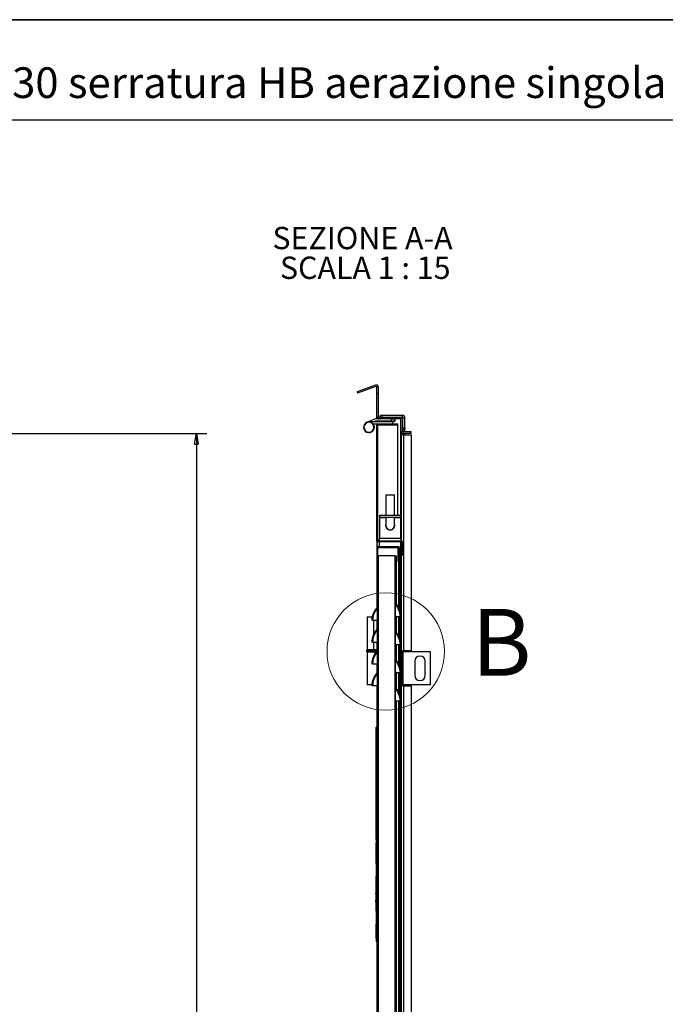
# Model space of a CAD drawing. Units: millimetres. Extents: x 9 to 412, y 8 to 290.
# Drawn here: x 265 to 326, y 196 to 290 of the extents above; entities that cross this region are included whole.
import ezdxf

# ---------------------------------------------------------------- set-up
doc = ezdxf.new("R2010")
doc.units = ezdxf.units.MM
doc.layers.add('CARTIGLIO', color=7, linetype='Continuous')
doc.styles.add('SLDTEXTSTYLE0', font='TXT', dxfattribs={"width": 0.75})
doc.styles.add('SLDTEXTSTYLE3', font='TXT', dxfattribs={"width": 0.6875})
doc.dimstyles.new('SLDDIMSTYLE1', dxfattribs={"dimtxt": 3.5, "dimasz": 1, "dimexe": 0, "dimexo": 0.0625, "dimgap": 0.875, "dimtad": 1, "dimdec": 0, "dimlfac": 15, "dimrnd": 1e-09, "dimzin": 12, "dimdsep": 46, "dimtxsty": 'SLDTEXTSTYLE0', "dimblk1": 'CLOSED', "dimblk2": 'CLOSED', "dimsah": 1, "dimcen": 0.09, "dimadec": 0, "dimazin": 3, "dimtfac": 1, "dimtofl": 0, "dimtmove": 0, "dimatfit": 3, "dimldrblk": 'CLOSED', "dimfxl": 0, "dimfrac": 2, "dimtolj": 1, "dimtzin": 12, "dimarcsym": 0})

# ---------------------------------------------------------------- blocks, each defined once
blk = doc.blocks.new('_CLOSED')
at = {"color": 0, "linetype": 'ByBlock', "lineweight": -2}
for p, q in [((-1, 0.166667), (0, 0)), ((-1, 0.166667), (-1, -0.166667)), ((0, 0), (-1, -0.166667)), ((0, 0), (-1, 0))]:
    blk.add_line(p, q, dxfattribs=at)
blk = doc.blocks.new('_D_7')
at = {"layer": 'CARTIGLIO'}
for p, q in [((261.536, 250.241), (282.733, 250.241)), ((281.733, 250.241), (281.733, 98.535)), ((261.536, 98.535), (282.733, 98.535))]:
    blk.add_line(p, q, dxfattribs=at)
for p, rotation in [((281.733, 250.241, -1.658), 90.0000000000004), ((281.733, 98.535, -1.658), 270.0000000000004)]:
    blk.add_blockref('_CLOSED', p, dxfattribs=dict(at, rotation=rotation))
at = {"layer": 'CARTIGLIO', "char_height": 3.5, "attachment_point": 1, "rotation": 90, "style": 'SLDTEXTSTYLE0'}
for s, insert in [('luce netta', (277.221, 167.916)), ('2276', (277.221, 156.26))]:
    blk.add_mtext(s, dxfattribs=dict(at, insert=insert))
blk = doc.blocks.new('SW_NOTE_4')
at = {"layer": 'CARTIGLIO', "color": 0, "char_height": 2.11667, "attachment_point": 2}
for s, insert, style in [('SEZIONE A-A', (8.268, 2.729), 'SLDTEXTSTYLE0'), ('SCALA 1 : 15', (8.527, -0.094), 'SLDTEXTSTYLE3')]:
    blk.add_mtext(s, dxfattribs=dict(at, insert=insert, style=style))

msp = doc.modelspace()

# ---------------------------------------------------------------- hatches: boundary and pattern name
at = {"linetype": 'Continuous', "lineweight": 18}
h = msp.add_hatch(dxfattribs=at)
h.set_pattern_fill('ANSI31', style=0)
edge = h.paths.add_edge_path(flags=0)
edge.add_arc((298.8019, 254.6327), 0.0667, 0, 110, ccw=False)
edge.add_line((298.8685, 254.6327), (298.8685, 251.8413))
edge.add_arc((299.0885, 251.8413), 0.22, 180, 270)
edge.add_line((299.0885, 251.6213), (301.1219, 251.6213))
edge.add_arc((301.1219, 251.5546), 0.0667, 0, 90, ccw=False)
edge.add_line((301.1885, 251.5546), (301.1885, 250.4613))
edge.add_arc((301.4085, 250.4613), 0.22, 180, 270)
edge.add_line((301.4085, 250.2413), (302.1352, 250.2413))
edge.add_line((302.1352, 250.2413), (302.1352, 250.3946))
edge.add_line((302.1352, 250.3946), (301.4085, 250.3946))
edge.add_arc((301.4085, 250.4613), 0.0667, 180, 270, ccw=False)
edge.add_line((301.3419, 250.4613), (301.3419, 251.5546))
edge.add_arc((301.1219, 251.5546), 0.22, 0, 90)
edge.add_line((301.1219, 251.7746), (299.0885, 251.7746))
edge.add_arc((299.0885, 251.8413), 0.0667, 180, 270, ccw=False)
edge.add_line((299.0219, 251.8413), (299.0219, 254.6327))
edge.add_arc((298.8019, 254.6327), 0.22, 0, 110)
edge.add_line((298.7266, 254.8395), (296.9868, 254.2062))
edge.add_line((296.9868, 254.2062), (297.0393, 254.0621))
edge.add_line((297.0393, 254.0621), (298.7791, 254.6954))
h = msp.add_hatch(dxfattribs=at)
h.set_pattern_fill('ANSI31', style=0)
edge = h.paths.add_edge_path(flags=0)
edge.add_line((301.2352, 240.0346), (298.9685, 240.0346))
edge.add_arc((298.9685, 240.0546), 0.02, 180, 270, ccw=False)
edge.add_line((298.9485, 240.0546), (298.9485, 251.0546))
edge.add_arc((298.9685, 251.0546), 0.02, 90, 180, ccw=False)
edge.add_line((298.9685, 251.0746), (300.8685, 251.0746))
edge.add_line((300.8685, 251.0746), (300.8685, 251.1546))
edge.add_line((300.8685, 251.1546), (298.9685, 251.1546))
edge.add_arc((298.9685, 251.0546), 0.1, 90, 180)
edge.add_line((298.8685, 251.0546), (298.8685, 240.0546))
edge.add_arc((298.9685, 240.0546), 0.1, 180, 270)
edge.add_line((298.9685, 239.9546), (301.2352, 239.9546))
edge.add_arc((301.2352, 239.9346), 0.02, 0, 90, ccw=False)
edge.add_line((301.2552, 239.9346), (301.2552, 238.7346))
edge.add_line((301.2552, 238.7346), (301.3352, 238.7346))
edge.add_line((301.3352, 238.7346), (301.3352, 239.9346))
edge.add_arc((301.2352, 239.9346), 0.1, 0, 90)
h = msp.add_hatch(dxfattribs=at)
h.set_pattern_fill('ANSI32', angle=360, style=0)
edge = h.paths.add_edge_path(flags=0)
edge.add_line((300.8785, 239.4213), (300.8785, 238.0879))
edge.add_line((300.8785, 238.0879), (300.9585, 238.0879))
edge.add_line((300.9585, 238.0879), (300.9585, 239.4213))
edge.add_arc((300.8585, 239.4213), 0.1, 0, 90)
edge.add_line((300.8585, 239.5213), (298.9585, 239.5213))
edge.add_arc((298.9585, 239.4213), 0.1, 90, 180)
edge.add_line((298.8585, 239.4213), (298.8585, 233.7082))
edge.add_arc((298.8052, 233.7082), 0.0533, 317.074548, 360, ccw=False)
edge.add_arc((300.0814, 232.5213), 1.6895, 137.074548, 180)
edge.add_line((298.3919, 232.5213), (298.4719, 232.5213))
edge.add_arc((300.0814, 232.5213), 1.6095, 137.074548, 180, ccw=False)
edge.add_arc((298.8052, 233.7082), 0.1333, 317.074548, 360)
edge.add_line((298.9385, 233.7082), (298.9385, 239.4213))
edge.add_arc((298.9585, 239.4213), 0.02, 90, 180, ccw=False)
edge.add_line((298.9585, 239.4413), (300.8585, 239.4413))
edge.add_arc((300.8585, 239.4213), 0.02, 0, 90, ccw=False)
h = msp.add_hatch(dxfattribs=at)
h.set_pattern_fill('ANSI32', angle=360, style=0)
edge = h.paths.add_edge_path(flags=0)
edge.add_line((300.6919, 238.6213), (300.6119, 238.6213))
edge.add_line((300.6119, 238.6213), (300.6119, 234.0879))
edge.add_arc((300.7785, 234.0879), 0.1667, 180, 222.501011)
edge.add_arc((299.469, 232.8879), 1.6095, 0, 42.501011, ccw=False)
edge.add_line((301.0785, 232.8879), (301.1585, 232.8879))
edge.add_arc((299.469, 232.8879), 1.6895, 0, 42.501011)
edge.add_arc((300.7785, 234.0879), 0.0867, 180, 222.501011, ccw=False)
edge.add_line((300.6919, 234.0879), (300.6919, 238.6213))
h = msp.add_hatch(dxfattribs=at)
h.set_pattern_fill('ANSI32', angle=360, style=0)
edge = h.paths.add_edge_path(flags=0)
edge.add_line((300.6919, 232.8879), (300.6119, 232.8879))
edge.add_line((300.6119, 232.8879), (300.6119, 231.4213))
edge.add_arc((300.7785, 231.4213), 0.1667, 180, 222.501011)
edge.add_arc((299.469, 230.2213), 1.6095, 0, 42.501011, ccw=False)
edge.add_line((301.0785, 230.2213), (301.1585, 230.2213))
edge.add_arc((299.469, 230.2213), 1.6895, 0, 42.501011)
edge.add_arc((300.7785, 231.4213), 0.0867, 180, 222.501011, ccw=False)
edge.add_line((300.6919, 231.4213), (300.6919, 232.8879))
h = msp.add_hatch(dxfattribs=at)
h.set_pattern_fill('ANSI32', angle=360, style=0)
edge = h.paths.add_edge_path(flags=0)
edge.add_line((298.9385, 231.6416), (298.9385, 232.5213))
edge.add_line((298.9385, 232.5213), (298.8585, 232.5213))
edge.add_line((298.8585, 232.5213), (298.8585, 231.6416))
edge.add_arc((298.8052, 231.6416), 0.0533, 317.074548, 360, ccw=False)
edge.add_arc((300.0814, 230.4546), 1.6895, 137.074548, 180)
edge.add_line((298.3919, 230.4546), (298.4719, 230.4546))
edge.add_arc((300.0814, 230.4546), 1.6095, 137.074548, 180, ccw=False)
edge.add_arc((298.8052, 231.6416), 0.1333, 317.074548, 360)
h = msp.add_hatch(dxfattribs=at)
h.set_pattern_fill('ANSI32', angle=360, style=0)
edge = h.paths.add_edge_path(flags=0)
edge.add_line((298.9385, 229.5749), (298.9385, 230.4546))
edge.add_line((298.9385, 230.4546), (298.8585, 230.4546))
edge.add_line((298.8585, 230.4546), (298.8585, 229.5749))
edge.add_arc((298.8052, 229.5749), 0.0533, 317.074548, 360, ccw=False)
edge.add_arc((300.0814, 228.3879), 1.6895, 137.074548, 180)
edge.add_line((298.3919, 228.3879), (298.4719, 228.3879))
edge.add_arc((300.0814, 228.3879), 1.6095, 137.074548, 180, ccw=False)
edge.add_arc((298.8052, 229.5749), 0.1333, 317.074548, 360)
h = msp.add_hatch(dxfattribs=at)
h.set_pattern_fill('ANSI32', angle=360, style=0)
edge = h.paths.add_edge_path(flags=0)
edge.add_line((300.6919, 230.2213), (300.6119, 230.2213))
edge.add_line((300.6119, 230.2213), (300.6119, 228.7546))
edge.add_arc((300.7785, 228.7546), 0.1667, 180, 222.501011)
edge.add_arc((299.469, 227.5546), 1.6095, 0, 42.501011, ccw=False)
edge.add_line((301.0785, 227.5546), (301.1585, 227.5546))
edge.add_arc((299.469, 227.5546), 1.6895, 0, 42.501011)
edge.add_arc((300.7785, 228.7546), 0.0867, 180, 222.501011, ccw=False)
edge.add_line((300.6919, 228.7546), (300.6919, 230.2213))
h = msp.add_hatch(dxfattribs=at)
h.set_pattern_fill('ANSI32', angle=360, style=0)
edge = h.paths.add_edge_path(flags=0)
edge.add_line((298.9385, 227.5082), (298.9385, 228.3879))
edge.add_line((298.9385, 228.3879), (298.8585, 228.3879))
edge.add_line((298.8585, 228.3879), (298.8585, 227.5082))
edge.add_arc((298.8052, 227.5082), 0.0533, 317.074548, 360, ccw=False)
edge.add_arc((300.0814, 226.3213), 1.6895, 137.074548, 180)
edge.add_line((298.3919, 226.3213), (298.4719, 226.3213))
edge.add_arc((300.0814, 226.3213), 1.6095, 137.074548, 180, ccw=False)
edge.add_arc((298.8052, 227.5082), 0.1333, 317.074548, 360)
h = msp.add_hatch(dxfattribs=at)
h.set_pattern_fill('ANSI32', angle=360, style=0)
edge = h.paths.add_edge_path(flags=0)
edge.add_line((300.6919, 227.5546), (300.6119, 227.5546))
edge.add_line((300.6119, 227.5546), (300.6119, 226.0879))
edge.add_arc((300.7785, 226.0879), 0.1667, 180, 222.501011)
edge.add_arc((299.469, 224.8879), 1.6095, 0, 42.501011, ccw=False)
edge.add_line((301.0785, 224.8879), (301.1585, 224.8879))
edge.add_arc((299.469, 224.8879), 1.6895, 0, 42.501011)
edge.add_arc((300.7785, 226.0879), 0.0867, 180, 222.501011, ccw=False)
edge.add_line((300.6919, 226.0879), (300.6919, 227.5546))
h = msp.add_hatch(dxfattribs=at)
h.set_pattern_fill('ANSI32', angle=360, style=0)
h.paths.add_polyline_path([(298.8585, 160.9546), (298.9385, 160.9546), (298.9385, 226.3213), (298.8585, 226.3213)], flags=0)
h = msp.add_hatch(dxfattribs=at)
h.set_pattern_fill('ANSI32', angle=360, style=0)
h.paths.add_polyline_path([(300.6919, 163.6879), (300.6919, 224.8879), (300.6119, 224.8879), (300.6119, 163.6879)], flags=0)
h = msp.add_hatch(dxfattribs=at)
h.set_pattern_fill('ANSI31', style=0)
h.paths.add_polyline_path([(298.7985, 209.4413), (298.7985, 208.1749), (298.7919, 208.1749), (298.7919, 207.0824), (298.7852, 207.0824), (298.7852, 207.0124), (298.7919, 207.0124), (298.7919, 206.693), (298.7852, 206.693), (298.7852, 206.606), (298.7919, 206.606), (298.7919, 205.7119), (298.7852, 205.7119), (298.7852, 205.6325), (298.7919, 205.6325), (298.7919, 204.909), (298.7985, 204.909), (298.7985, 203.6979), (298.7919, 203.6979), (298.7919, 202.3362), (298.7985, 202.3362), (298.7985, 202.0362), (298.8585, 202.0362), (298.8585, 219.8975), (298.7985, 219.8975), (298.7985, 219.2986), (298.7919, 219.2986), (298.7919, 216.8365), (298.8252, 216.8365), (298.8252, 216.1711), (298.7919, 216.1711), (298.7919, 211.7086), (298.8252, 211.7086), (298.8252, 211.3753), (298.7919, 211.3753), (298.7919, 209.4413)], flags=0)

# ---------------------------------------------------------------- linework, layer by layer
at = {"color": 7, "linetype": 'Continuous', "lineweight": 25}
for p, q in [((298.7266, 254.8395), (296.9868, 254.2062)), ((296.9868, 254.2062), (297.0393, 254.0621)), ((298.7791, 254.6954), (297.0393, 254.0621)), ((298.8685, 251.8413), (298.8685, 254.6327)), ((299.0219, 251.8413), (299.0219, 254.6327)), ((298.7467, 251.6213), (297.9398, 251.3064)), ((300.3819, 251.3413), (298.1252, 251.3413)), ((298.5427, 251.3413), (298.7819, 251.4346)), ((299.0885, 251.6213), (298.7467, 251.6213)), ((298.7819, 251.4346), (300.2485, 251.4346)), ((298.8685, 251.6213), (298.8685, 251.8413)), ((298.8685, 251.4346), (298.8685, 251.3413)), ((299.0219, 251.6213), (299.0219, 251.6316)), ((301.1219, 251.7746), (299.0885, 251.7746)), ((301.1219, 251.6213), (299.0885, 251.6213)), ((299.2085, 251.7746), (299.2085, 251.9746)), ((299.2085, 251.9746), (299.3419, 251.9746)), ((299.3419, 251.9746), (299.3419, 251.7746)), ((299.3419, 251.9746), (301.3085, 251.9746)), ((299.9419, 251.4346), (299.9419, 251.4318)), ((300.0753, 251.3955), (300.0753, 251.3957)), ((300.201, 251.3852), (300.2012, 251.3852)), ((300.2485, 251.4346), (300.2485, 251.6213)), ((300.2544, 251.3955), (300.2959, 251.3955)), ((300.2959, 251.3955), (300.2959, 251.3955)), ((300.3492, 251.3852), (300.3494, 251.3852)), ((300.3819, 251.1546), (300.3819, 251.3413)), ((300.4751, 251.3957), (300.4751, 251.3955)), ((300.6085, 251.4318), (300.6085, 251.6079)), ((301.1219, 251.7746), (301.3085, 251.7746)), ((301.1885, 250.4613), (301.1885, 251.5546)), ((301.2685, 251.7605), (301.1995, 251.7605)), ((301.2685, 251.7605), (301.2685, 251.7186)), ((301.3085, 251.7013), (301.2858, 251.7013)), ((301.3085, 251.7746), (301.3085, 251.9746)), ((301.3085, 251.7013), (301.3419, 251.7013)), ((301.3419, 251.6213), (301.3315, 251.6213)), ((301.3419, 251.7413), (301.5419, 251.7413)), ((301.3419, 251.5546), (301.3419, 251.7413)), ((301.3419, 250.4613), (301.3419, 251.5546)), ((301.5419, 250.7746), (301.5419, 251.7413)), ((298.4754, 251.1546), (298.9685, 251.1546)), ((298.5263, 251.1463), (298.5, 251.1257)), ((298.5263, 251.1463), (298.5196, 251.1546)), ((298.8685, 251.1546), (298.8685, 251.0546)), ((298.8685, 240.0546), (298.8685, 251.0546)), ((298.9485, 240.0546), (298.9485, 251.0546)), ((298.9685, 251.0213), (298.9485, 251.0213)), ((298.9685, 251.1546), (300.8685, 251.1546)), ((298.9685, 251.0746), (300.8685, 251.0746)), ((298.9685, 240.0879), (298.9685, 251.0213)), ((300.8685, 251.0213), (298.9685, 251.0213)), ((300.8685, 251.0746), (300.8685, 251.1546)), ((300.8685, 242.5013), (300.8685, 251.0213)), ((301.1885, 250.4613), (301.1885, 240.0346)), ((301.3419, 250.7746), (301.5419, 250.7746)), ((301.5419, 250.6413), (301.3419, 250.6413)), ((301.366, 250.4099), (301.366, 250.6413)), ((301.5419, 250.7746), (301.5419, 250.6413)), ((301.5419, 250.3946), (301.5419, 250.6413)), ((301.2683, 250.1079), (301.2683, 250.2918)), ((301.4085, 250.1079), (301.2683, 250.1079)), ((301.366, 250.1079), (301.366, 250.2454)), ((302.1352, 250.3946), (301.4085, 250.3946)), ((302.1352, 250.2413), (301.4085, 250.2413)), ((301.4085, 250.1079), (301.4085, 229.6213)), ((301.4085, 250.1079), (302.1352, 250.1079)), ((301.5419, 250.1079), (301.5419, 250.2413)), ((302.1352, 250.2413), (302.1352, 250.3946)), ((302.1352, 250.1079), (302.1352, 229.6213)), ((299.7685, 244.4346), (299.7352, 244.4013)), ((299.7352, 244.4013), (299.7352, 242.5013)), ((300.5352, 244.4013), (299.7352, 244.4013)), ((299.7685, 244.4346), (300.5019, 244.4346)), ((300.5352, 244.4013), (300.5019, 244.4346)), ((300.5352, 242.5013), (300.5352, 244.4013)), ((299.1352, 242.5013), (299.1352, 242.3013)), ((299.1352, 242.5013), (301.1352, 242.5013)), ((299.1352, 242.3013), (301.1352, 242.3013)), ((299.1352, 242.3013), (299.1352, 242.2679)), ((299.1352, 242.2679), (299.1352, 240.2679)), ((299.7352, 242.3013), (299.7352, 241.5013)), ((300.5352, 241.5013), (300.5352, 242.2945)), ((301.1352, 242.5013), (301.1352, 242.3013)), ((301.1352, 242.2679), (301.1352, 242.3013)), ((301.1352, 240.2679), (301.1352, 242.2679)), ((299.9634, 241.1347), (299.9752, 241.1347)), ((299.9685, 241.1013), (299.9685, 241.1169)), ((300.2952, 241.1347), (300.307, 241.1347)), ((300.3019, 241.1169), (300.307, 241.1347)), ((300.3019, 241.1013), (300.3019, 241.1169)), ((301.1352, 240.2679), (299.1352, 240.2679)), ((299.1352, 240.0346), (299.1352, 240.2679)), ((301.1352, 240.2679), (301.1352, 240.0346)), ((298.8585, 239.4213), (298.8585, 233.7082)), ((298.8685, 240.0546), (298.8685, 239.4649)), ((298.9385, 239.4213), (298.9385, 233.7082)), ((298.9385, 239.4213), (298.9585, 239.4213)), ((298.9485, 240.0879), (298.9685, 240.0879)), ((298.9585, 239.5213), (300.8585, 239.5213)), ((298.9585, 239.4413), (300.8585, 239.4413)), ((298.9585, 239.4213), (300.8785, 239.4213)), ((299.1352, 240.0879), (298.9685, 240.0879)), ((301.2352, 240.0346), (298.9685, 240.0346)), ((301.2352, 239.9546), (298.9685, 239.9546)), ((300.8785, 238.0879), (300.8785, 239.4213)), ((300.9585, 238.0879), (300.9585, 239.4213)), ((300.9785, 239.4213), (300.9585, 239.4213)), ((301.0585, 239.4213), (300.9785, 239.4213)), ((300.9785, 233.6468), (300.9785, 239.4213)), ((301.0585, 233.4606), (301.0585, 239.4213)), ((301.1885, 239.9546), (301.1885, 162.5213)), ((301.2552, 238.7346), (301.2552, 239.9346)), ((301.3352, 238.7346), (301.3352, 239.9346)), ((298.9385, 238.6213), (299.0385, 238.6213)), ((299.0385, 163.6879), (299.0385, 238.6213)), ((300.5919, 238.6213), (299.0385, 238.6213)), ((300.5919, 238.6213), (300.5919, 163.6879)), ((300.5919, 238.6213), (300.6119, 238.6213)), ((300.6119, 238.6213), (300.6919, 238.6213)), ((300.6119, 238.6213), (300.6119, 234.0879)), ((300.6919, 238.6213), (300.6919, 234.0879)), ((301.2552, 238.7346), (301.3352, 238.7346)), ((300.9585, 238.0879), (300.8785, 238.0879)), ((298.9028, 233.6174), (298.9028, 232.5213)), ((298.9385, 232.5213), (298.9385, 233.7082)), ((300.6119, 234.0879), (300.6119, 232.8879)), ((300.6556, 232.8879), (300.6556, 233.9753)), ((297.9352, 232.8546), (297.9352, 229.7213)), ((297.9352, 232.8546), (298.4251, 232.8546)), ((300.6919, 232.8879), (300.6119, 232.8879)), ((300.6119, 232.8879), (300.6119, 231.4213)), ((300.6919, 232.8879), (300.6919, 231.4213)), ((300.6919, 232.8879), (301.0785, 232.8879)), ((300.9785, 230.9801), (300.9785, 232.8879)), ((301.0585, 230.7939), (301.0585, 232.8879)), ((301.1585, 232.8879), (301.0785, 232.8879)), ((298.4719, 232.5213), (298.3919, 232.5213)), ((298.4719, 232.5213), (298.8585, 232.5213)), ((298.9385, 232.5213), (298.8585, 232.5213)), ((298.8585, 232.5213), (298.8585, 231.6416)), ((298.9385, 232.5213), (298.9385, 231.6416)), ((298.9028, 231.5508), (298.9028, 230.4546)), ((298.9385, 230.4546), (298.9385, 231.6416)), ((300.6119, 231.4213), (300.6119, 230.2213)), ((300.6556, 230.2213), (300.6556, 231.3087)), ((298.4719, 230.4546), (298.3919, 230.4546)), ((298.4719, 230.4546), (298.8585, 230.4546)), ((298.9385, 230.4546), (298.8585, 230.4546)), ((298.8585, 230.4546), (298.8585, 229.5749)), ((298.9385, 230.4546), (298.9385, 229.5749)), ((300.6919, 230.2213), (300.6119, 230.2213)), ((300.6119, 230.2213), (300.6119, 228.7546)), ((300.6919, 230.2213), (300.6919, 228.7546)), ((300.6919, 230.2213), (301.0785, 230.2213)), ((300.9785, 228.3134), (300.9785, 230.2213)), ((301.0585, 228.1272), (301.0585, 230.2213)), ((301.1585, 230.2213), (301.0785, 230.2213)), ((297.9019, 229.6546), (297.9019, 229.5879)), ((298.5737, 229.7213), (297.9352, 229.7213)), ((297.9352, 229.5213), (297.9352, 226.3879)), ((297.9352, 229.5213), (298.8284, 229.5213)), ((298.8585, 229.7213), (298.5737, 229.7213)), ((298.9028, 229.4841), (298.9028, 228.3879)), ((298.9385, 228.3879), (298.9385, 229.5749)), ((301.2683, 229.6213), (301.4085, 229.6213)), ((301.2683, 226.2879), (301.2683, 229.6213)), ((301.366, 226.2879), (301.366, 229.6213)), ((303.9685, 229.5213), (301.366, 229.5213)), ((302.1352, 229.6213), (301.4085, 229.6213)), ((303.9685, 226.3879), (303.9685, 229.5213)), ((298.4719, 228.3879), (298.3919, 228.3879)), ((298.4719, 228.3879), (298.8585, 228.3879)), ((298.9385, 228.3879), (298.8585, 228.3879)), ((298.8585, 228.3879), (298.8585, 227.5082)), ((298.9385, 228.3879), (298.9385, 227.5082)), ((300.6119, 228.7546), (300.6119, 227.5546)), ((300.6556, 227.5546), (300.6556, 228.642)), ((302.4685, 228.6213), (302.4685, 227.2879)), ((303.4685, 227.2879), (303.4685, 228.6213)), ((298.9028, 227.4174), (298.9028, 226.3213)), ((298.9385, 226.3213), (298.9385, 227.5082)), ((300.6919, 227.5546), (300.6119, 227.5546)), ((300.6119, 227.5546), (300.6119, 226.0879)), ((300.6919, 227.5546), (300.6919, 226.0879)), ((300.6919, 227.5546), (301.0785, 227.5546)), ((300.9785, 225.6468), (300.9785, 227.5546)), ((301.0585, 225.4606), (301.0585, 227.5546)), ((301.1585, 227.5546), (301.0785, 227.5546)), ((298.3932, 226.3879), (297.9352, 226.3879)), ((298.4719, 226.3213), (298.3919, 226.3213)), ((298.4719, 226.3213), (298.8585, 226.3213)), ((298.9385, 226.3213), (298.8585, 226.3213)), ((298.8585, 226.3213), (298.8585, 160.9546)), ((298.9385, 226.3213), (298.9385, 160.9546)), ((301.4085, 226.2879), (301.2683, 226.2879)), ((303.9685, 226.3879), (301.366, 226.3879)), ((301.4085, 226.2879), (301.4085, 168.6879)), ((301.4085, 226.2879), (302.1352, 226.2879)), ((302.1352, 226.2879), (302.1352, 168.6879)), ((300.6119, 226.0879), (300.6119, 224.8879)), ((300.6556, 224.8879), (300.6556, 225.9753)), ((300.6919, 224.8879), (300.6119, 224.8879)), ((300.6119, 224.8879), (300.6119, 163.6879)), ((300.6919, 224.8879), (300.6919, 163.6879)), ((300.6919, 224.8879), (301.0785, 224.8879)), ((300.9785, 162.5213), (300.9785, 224.8879)), ((301.0585, 162.5213), (301.0585, 224.8879)), ((301.1585, 224.8879), (301.0785, 224.8879)), ((298.7985, 222.0711), (298.7919, 222.0711)), ((298.7919, 222.0212), (298.7919, 222.0711)), ((298.7985, 222.0212), (298.7919, 222.0212)), ((298.7919, 219.2986), (298.7919, 222.0212)), ((298.8585, 222.3711), (298.7985, 222.3711)), ((298.7985, 222.1714), (298.7985, 222.3711)), ((298.8585, 222.1714), (298.7985, 222.1714)), ((298.7985, 219.8975), (298.7985, 222.1714)), ((298.7985, 219.8975), (298.7985, 219.2986)), ((298.7985, 219.8975), (298.8585, 219.8975)), ((298.8585, 202.0362), (298.8585, 219.8975)), ((298.7919, 216.8365), (298.7919, 219.2986)), ((298.7985, 219.2986), (298.7919, 219.2986)), ((298.8252, 216.8365), (298.7919, 216.8365)), ((298.7919, 216.1711), (298.7919, 216.8365)), ((298.8252, 216.8365), (298.8252, 216.1711)), ((298.7919, 211.7086), (298.7919, 216.1711)), ((298.8252, 216.1711), (298.7919, 216.1711)), ((298.7919, 211.7086), (298.8252, 211.7086)), ((298.7919, 211.7086), (298.7919, 211.3753)), ((298.7919, 209.4413), (298.7919, 211.3753)), ((298.7919, 211.3753), (298.8252, 211.3753)), ((298.8252, 211.7086), (298.8252, 211.3753)), ((298.7985, 209.4413), (298.7919, 209.4413)), ((298.7919, 209.4413), (298.7919, 208.1987)), ((298.7985, 209.4413), (298.7985, 208.1749)), ((298.7919, 208.1749), (298.7919, 208.1987)), ((298.7985, 208.1987), (298.7919, 208.1987)), ((298.7919, 207.0824), (298.7919, 208.1749)), ((298.7985, 208.1749), (298.7919, 208.1749)), ((298.7852, 207.1521), (298.7919, 207.1521)), ((298.7852, 207.0824), (298.7852, 207.0124)), ((298.7852, 207.0824), (298.7919, 207.0824)), ((298.7919, 207.0124), (298.7852, 207.0124)), ((298.7852, 206.693), (298.7852, 206.606)), ((298.7852, 206.693), (298.7919, 206.693)), ((298.7919, 206.606), (298.7852, 206.606)), ((298.7852, 206.5731), (298.7852, 206.606)), ((298.7852, 206.5731), (298.7919, 206.5731)), ((298.7919, 206.693), (298.7919, 207.0124)), ((298.7919, 205.7119), (298.7919, 206.606)), ((298.7852, 205.7644), (298.7852, 205.9538)), ((298.7852, 205.7119), (298.7919, 205.7119)), ((298.7852, 205.7119), (298.7852, 205.6325)), ((298.7919, 205.6325), (298.7852, 205.6325)), ((298.7919, 204.909), (298.7919, 205.6325)), ((298.7919, 204.909), (298.7985, 204.909)), ((298.7919, 204.909), (298.7919, 203.6979)), ((298.7985, 204.909), (298.7985, 203.6979)), ((298.7919, 202.3362), (298.7919, 203.6979)), ((298.7919, 203.6979), (298.7985, 203.6979)), ((298.7919, 202.3362), (298.7985, 202.3362)), ((298.7985, 202.3362), (298.7985, 202.0362)), ((298.8585, 202.0362), (298.7985, 202.0362))]:
    msp.add_line(p, q, dxfattribs=at)
at = {"color": 8, "linetype": 'Continuous', "lineweight": 25}
for p, q in [((299.0885, 251.4346), (299.0885, 251.3413)), ((299.9419, 251.4318), (300.6085, 251.4318)), ((300.5982, 251.4188), (299.9521, 251.4188)), ((300.6085, 251.6079), (300.2485, 251.6079)), ((300.2544, 251.3955), (300.2544, 251.3957)), ((300.2959, 251.3955), (300.2959, 251.3957)), ((301.1219, 251.6213), (301.1219, 242.5013)), ((301.3085, 251.7013), (301.3085, 251.671)), ((299.0885, 251.0746), (299.0885, 251.0213)), ((299.1352, 242.2679), (299.7352, 242.2679)), ((300.5352, 242.2679), (301.1352, 242.2679)), ((298.9585, 238.6213), (298.9585, 239.4213)), ((299.0885, 240.0879), (299.0885, 240.0346)), ((299.0885, 239.9546), (299.0885, 239.5213)), ((299.0885, 239.4413), (299.0885, 239.4213)), ((301.1219, 239.9546), (301.1219, 233.238)), ((300.9585, 233.6853), (300.9585, 238.0879)), ((300.9585, 231.0187), (300.9585, 232.8879)), ((301.1219, 232.8879), (301.1219, 230.5714)), ((298.5737, 231.217), (298.5737, 232.5213)), ((298.5737, 229.7213), (298.5737, 230.4546)), ((300.9585, 228.352), (300.9585, 230.2213)), ((301.1219, 230.2213), (301.1219, 227.9047)), ((298.4019, 229.6546), (297.9019, 229.6546)), ((297.9019, 229.5879), (298.8585, 229.5879)), ((298.8585, 229.6546), (298.4019, 229.6546)), ((300.9585, 225.6853), (300.9585, 227.5546)), ((301.1219, 227.5546), (301.1219, 225.238)), ((300.9585, 162.5213), (300.9585, 224.8879)), ((301.1219, 224.8879), (301.1219, 162.5213))]:
    msp.add_line(p, q, dxfattribs=at)
at = {"color": 7, "linetype": 'Continuous', "lineweight": 25, "flags": 128}
for points in [[(300.2037, 251.3853), (300.2034, 251.3853), (300.201, 251.3852)], [(300.3466, 251.3853), (300.347, 251.3853), (300.3494, 251.3852)], [(300.4715, 251.3955), (300.4725, 251.3954), (300.4751, 251.3955)], [(298.8585, 229.7171), (298.8482, 229.72), (298.8352, 229.7213)]]:
    msp.add_lwpolyline(points, dxfattribs=at)
at = {"color": 7, "linetype": 'Continuous', "lineweight": 18}
msp.add_circle((299.712, 229.552), 5.5734, dxfattribs=at)
at = {"color": 7, "linetype": 'Continuous', "lineweight": 25}
for centre, radius, start, end in [((298.8019, 254.6327), 0.22, 0, 110), ((298.8019, 254.6327), 0.0667, 0, 110), ((298.1252, 250.8313), 0.51, 90, 38.15), ((299.0885, 251.8413), 0.22, 180, 270), ((299.0885, 251.8413), 0.0667, 180, 270), ((299.9552, 251.4318), 0.0133, 180, 256.744174), ((300.2752, 252.7902), 1.4089, 256.744174, 261.843725), ((300.2533, 252.7119), 1.3278, 263.163279, 267.741825), ((300.1836, 251.4905), 0.1067, 279.363435, 294.790898), ((300.2017, 251.3985), 0.0133, 267.73863, 278.89315), ((300.2752, 252.8218), 1.4263, 269.166261, 270.833739), ((300.3668, 251.4905), 0.1067, 245.209102, 260.636565), ((300.3487, 251.3985), 0.0133, 261.10685, 272.26137), ((300.2971, 252.7119), 1.3278, 272.258175, 276.836721), ((300.2752, 252.7902), 1.4089, 278.156275, 283.255826), ((300.5952, 251.6079), 0.0133, 0, 90), ((300.5952, 251.4318), 0.0133, 283.255826, 0), ((301.1219, 251.5546), 0.22, 0, 90), ((301.1219, 251.5546), 0.0667, 0, 90), ((301.3085, 251.7413), 0.2333, 0, 90), ((301.3085, 251.7413), 0.0333, 0, 90), ((298.1252, 250.8313), 0.4767, 42.712632, 38.15), ((298.1252, 250.8313), 0.4767, 38.15, 42.712632), ((298.9685, 251.0546), 0.1, 90, 180), ((298.9685, 251.0546), 0.02, 90, 180), ((301.4085, 250.4613), 0.22, 180, 270), ((301.4085, 250.4613), 0.0667, 180, 270), ((300.1352, 241.5013), 0.4333, 157.380135, 22.619865), ((300.1352, 241.5013), 0.4, 180, 0), ((299.9352, 241.1169), 0.0333, 32.268071, 62.513574), ((300.3352, 241.1169), 0.0333, 117.486426, 147.731929), ((298.9585, 239.4213), 0.1, 90, 180), ((298.9685, 240.0546), 0.1, 180, 270), ((298.9585, 239.4213), 0.02, 90, 180), ((298.9685, 240.0546), 0.02, 180, 270), ((300.8585, 239.4213), 0.1, 0, 90), ((300.8585, 239.4213), 0.02, 0, 90), ((301.2352, 239.9346), 0.1, 0, 90), ((301.2352, 239.9346), 0.02, 0, 90), ((300.0814, 232.5213), 1.6895, 137.074548, 180), ((300.0814, 232.5213), 1.6095, 137.074548, 180), ((298.8052, 233.7082), 0.0533, 317.074548, 0), ((298.8052, 233.7082), 0.1333, 317.074548, 0), ((300.7785, 234.0879), 0.1667, 180, 222.501011), ((299.469, 232.8879), 1.6095, 0, 42.501011), ((300.7785, 234.0879), 0.0867, 180, 222.501011), ((299.469, 232.8879), 1.6895, 0, 42.501011), ((300.0814, 230.4546), 1.6895, 137.074548, 180), ((300.0814, 230.4546), 1.6095, 137.074548, 180), ((298.8052, 231.6416), 0.0533, 317.074548, 0), ((298.8052, 231.6416), 0.1333, 317.074548, 0), ((300.7785, 231.4213), 0.1667, 180, 222.501011), ((299.469, 230.2213), 1.6095, 0, 42.501011), ((300.7785, 231.4213), 0.0867, 180, 222.501011), ((299.469, 230.2213), 1.6895, 0, 42.501011), ((297.9685, 229.6546), 0.0667, 90, 180), ((297.9685, 229.5879), 0.0667, 180, 270), ((300.0814, 228.3879), 1.6895, 137.074548, 180), ((300.0814, 228.3879), 1.6095, 137.074548, 180), ((298.8052, 229.5749), 0.0533, 317.074548, 0), ((298.8052, 229.5749), 0.1333, 317.074548, 0), ((302.9685, 228.6213), 0.5, 0, 180), ((300.7785, 228.7546), 0.1667, 180, 222.501011), ((299.469, 227.5546), 1.6095, 0, 42.501011), ((300.7785, 228.7546), 0.0867, 180, 222.501011), ((299.469, 227.5546), 1.6895, 0, 42.501011), ((300.0814, 226.3213), 1.6895, 137.074548, 180), ((300.0814, 226.3213), 1.6095, 137.074548, 180), ((298.8052, 227.5082), 0.0533, 317.074548, 0), ((298.8052, 227.5082), 0.1333, 317.074548, 0), ((302.9685, 227.2879), 0.5, 180, 0), ((300.7785, 226.0879), 0.1667, 180, 222.501011), ((299.469, 224.8879), 1.6095, 0, 42.501011), ((300.7785, 226.0879), 0.0867, 180, 222.501011), ((299.469, 224.8879), 1.6895, 0, 42.501011)]:
    msp.add_arc(centre, radius, start, end, dxfattribs=at)
at = {"color": 8, "linetype": 'Continuous', "lineweight": 25}
for centre, start, end in [((300.2292, 251.406), 266.096893, 294.884301), ((300.3212, 251.406), 249.201798, 273.895065)]:
    msp.add_arc(centre, 0.0124, start, end, dxfattribs=at)
at = {"color": 7, "linetype": 'Continuous', "lineweight": 25}
for points, knots in [([(300.0952, 251.3936), (300.0928, 251.3939), (300.0874, 251.3945), (300.0809, 251.3952), (300.0762, 251.3957), (300.0756, 251.3957), (300.0753, 251.3957)], [0, 0, 0, 0, 0.2252308, 0.4827463, 0.7413954, 1, 1, 1, 1]), ([(300.2544, 251.3957), (300.2517, 251.3957), (300.2459, 251.3957), (300.238, 251.3953), (300.2315, 251.3946), (300.2294, 251.3939), (300.2284, 251.3936)], [0, 0, 0, 0, 0.2329615, 0.4890589, 0.7445188, 1, 1, 1, 1]), ([(300.2336, 251.3944), (300.2336, 251.3944), (300.2336, 251.3944), (300.2348, 251.3946), (300.2374, 251.395), (300.2424, 251.3954), (300.2485, 251.3956), (300.2528, 251.3955), (300.2544, 251.3955)], [0, 0, 0, 0, 0.055735, 0.170406, 0.339681, 0.5591515, 0.8306094, 1, 1, 1, 1]), ([(300.322, 251.3936), (300.3211, 251.3939), (300.3192, 251.3945), (300.3132, 251.3952), (300.3051, 251.3957), (300.299, 251.3957), (300.2959, 251.3957)], [0, 0, 0, 0, 0.2252308, 0.4827463, 0.7413954, 1, 1, 1, 1]), ([(300.2959, 251.3955), (300.2977, 251.3955), (300.3024, 251.3956), (300.309, 251.3953), (300.314, 251.3949), (300.3165, 251.3945), (300.3167, 251.3944), (300.3168, 251.3944)], [0, 0, 0, 0, 0.17729463, 0.48340432, 0.72640786, 0.89580026, 1, 1, 1, 1]), ([(300.4549, 251.3936), (300.4571, 251.3938), (300.4624, 251.3945), (300.4687, 251.3951), (300.4722, 251.3955), (300.4734, 251.3956), (300.4733, 251.3956), (300.4733, 251.3956)], [0, 0, 0, 0, 0.2300394, 0.565788, 0.8428236, 0.9924014, 1, 1, 1, 1]), ([(300.4751, 251.3957), (300.4748, 251.3957), (300.4743, 251.3957), (300.4701, 251.3953), (300.4636, 251.3946), (300.458, 251.3939), (300.4551, 251.3936)], [0, 0, 0, 0, 0.2329615, 0.4890589, 0.7445188, 1, 1, 1, 1]), ([(299.9634, 241.1347), (299.9655, 241.13), (299.9683, 241.124), (299.9685, 241.1182), (299.9685, 241.1169)], [0, 0, 0, 0, 0.77057554, 1, 1, 1, 1])]:
    msp.add_open_spline(points, degree=3, knots=knots, dxfattribs=at)
at = {"layer": 'CARTIGLIO', "color": 1, "lineweight": 35}
msp.add_line((8.504, 289.5084), (411.504, 289.5084), dxfattribs=at)
at = {"layer": 'CARTIGLIO', "color": 7, "linetype": 'Continuous', "lineweight": 25}
msp.add_line((41.4816, 280.0072), (411.504, 280.0072), dxfattribs=at)

# ---------------------------------------------------------------- block references
at = {"layer": 'CARTIGLIO'}
msp.add_blockref('SW_NOTE_4', (289.2403, 267.118), dxfattribs=at)

# ---------------------------------------------------------------- texts
at = {"color": 7, "linetype": 'Continuous', "lineweight": 18, "insert": (307.8607, 233.6015), "char_height": 6.35, "attachment_point": 1, "style": 'SLDTEXTSTYLE0'}
msp.add_mtext('B', dxfattribs=at)
at = {"layer": 'CARTIGLIO', "insert": (237.7141, 284.9878), "char_height": 2.910417, "attachment_point": 1, "style": 'SLDTEXTSTYLE0'}
msp.add_mtext('PORTA 120 X 230 serratura HB aerazione singola', dxfattribs=at)

# ---------------------------------------------------------------- dimensions: what is measured, and where the dimension line sits
at = {"layer": 'CARTIGLIO'}
dim = msp.add_linear_dim(base=(281.7332, 98.5346), p1=(260.5363, 250.2413), p2=(260.5363, 98.5346), angle=90, text='<> luce netta', dimstyle='SLDDIMSTYLE1', dxfattribs=at)
dim.commit()
dim.dimension.update_dxf_attribs({"geometry": '_D_7', "text_midpoint": (281.7332, 173.7491), "dimtype": 160})

doc.saveas('drawing.dxf')
